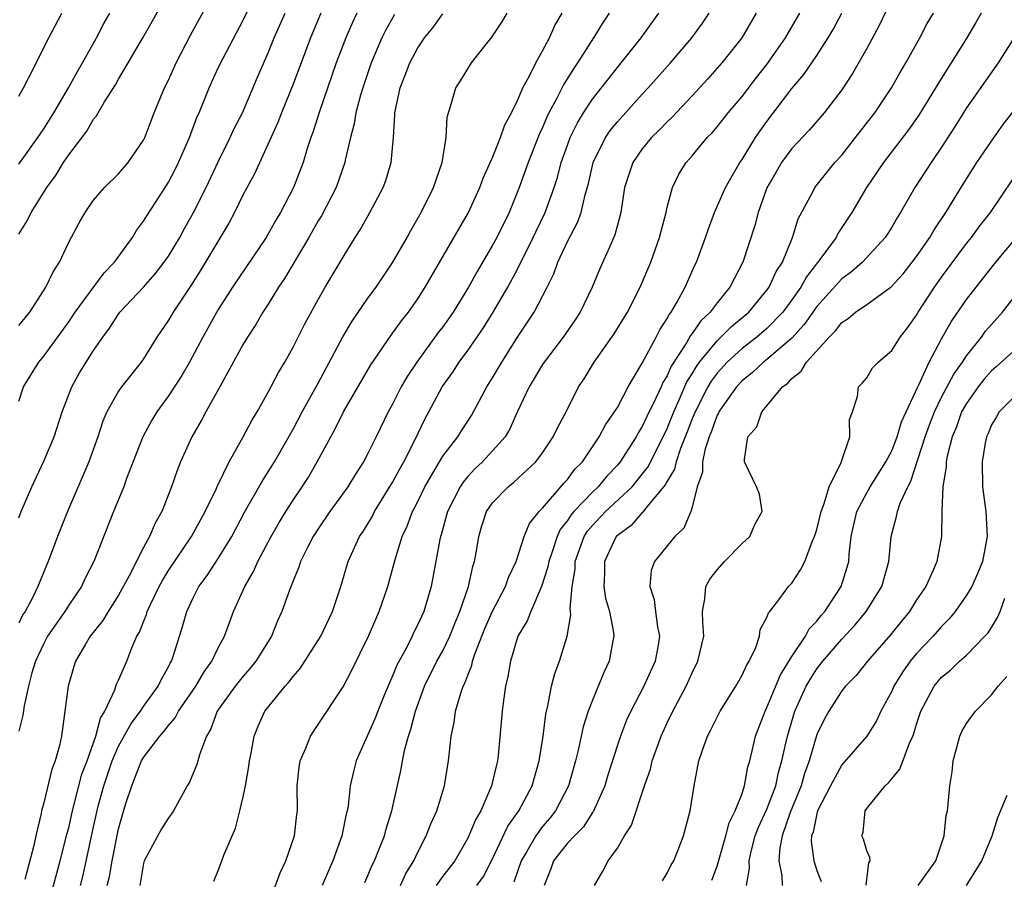
# Model space of a CAD drawing. Units: inches. Extents: x 2604000 to 2607000, y 1476000 to 1479000.
# Drawn here: x 2604109 to 2604188, y 1476686 to 1476754 of the extents above; entities that cross this region are included whole.
import ezdxf

# ---------------------------------------------------------------- set-up
doc = ezdxf.new("R2010")
doc.units = ezdxf.units.IN
doc.header["$MEASUREMENT"] = 0
doc.layers.add('LD26041476_2ft', color=244, linetype='Continuous')

msp = doc.modelspace()

# ---------------------------------------------------------------- linework, layer by layer
at = {"layer": 'LD26041476_2ft'}
for points, elevation in [([(2604109, 1476737.255), (2604109.672, 1476738.328), (2604110.004, 1476739), (2604111.255, 1476741), (2604111.986, 1476742.014), (2604112.583, 1476743), (2604113, 1476743.63), (2604114.469, 1476745.531), (2604115, 1476746.48), (2604115.242, 1476746.758), (2604115.366, 1476747), (2604115.861, 1476747.861), (2604116.75, 1476749.25), (2604117, 1476749.705), (2604117.781, 1476751), (2604118.938, 1476753), (2604119.684, 1476754.316), (2604122.269, 1476759)], 9086), ([(2604109, 1476723.857), (2604109.39, 1476725), (2604110.608, 1476727), (2604111, 1476727.464), (2604113, 1476730.219), (2604113.532, 1476731), (2604115.853, 1476734.147), (2604116.681, 1476735), (2604118.116, 1476737), (2604118.445, 1476737.555), (2604119, 1476738.294), (2604119.261, 1476738.739), (2604120.841, 1476741.159), (2604121, 1476741.417), (2604121.546, 1476742.454), (2604121.817, 1476743), (2604122.682, 1476745), (2604123.309, 1476746.691), (2604123.454, 1476747), (2604124.259, 1476749), (2604125, 1476750.605), (2604125.383, 1476751.383), (2604127, 1476754.434), (2604129, 1476758.579)], 9090), ([(2604179.933, 1476758.067), (2604178.003, 1476753.997), (2604177, 1476752.163), (2604175.855, 1476750.145), (2604175, 1476748.831), (2604173.597, 1476747), (2604172.391, 1476745.61), (2604171, 1476744.133), (2604170.174, 1476743), (2604169.73, 1476742.27), (2604169, 1476740.969), (2604168.293, 1476739), (2604168.034, 1476737.966), (2604167.07, 1476735), (2604166.02, 1476733), (2604165, 1476731.758), (2604164.448, 1476731), (2604163.691, 1476730.309), (2604163, 1476729.278), (2604162.872, 1476729.129), (2604162.548, 1476728.548), (2604161.326, 1476726.674), (2604161, 1476725.908), (2604160.651, 1476725.349), (2604160.507, 1476725), (2604160.096, 1476724.096), (2604159.367, 1476722.633), (2604159, 1476721.825), (2604158.674, 1476721.326), (2604158.505, 1476721), (2604157.214, 1476719), (2604157, 1476718.741), (2604156.154, 1476717.846), (2604155.459, 1476717), (2604155, 1476716.573), (2604153.503, 1476715), (2604153.271, 1476714.728), (2604153, 1476714.291), (2604152.426, 1476713.574), (2604152.169, 1476713), (2604151.772, 1476711.772), (2604151.501, 1476711), (2604151.437, 1476710.563), (2604150.93, 1476709), (2604150.051, 1476707), (2604149.771, 1476706.229), (2604149.025, 1476705), (2604148.425, 1476703), (2604148.228, 1476701.772), (2604148.039, 1476701), (2604147.861, 1476699.861), (2604147.761, 1476699), (2604147.445, 1476695.445), (2604147.39, 1476695), (2604147.298, 1476694.702), (2604146.917, 1476693), (2604146.05, 1476691), (2604145.657, 1476690.343), (2604145.096, 1476689), (2604145, 1476688.811), (2604143.959, 1476687), (2604143, 1476685.761), (2604142.476, 1476685)], 9118), ([(2604109, 1476729.936), (2604109.884, 1476731), (2604111.173, 1476733), (2604111.761, 1476734.239), (2604112.253, 1476735), (2604113, 1476736.605), (2604113.834, 1476738.166), (2604114.31, 1476739), (2604115, 1476739.982), (2604115.877, 1476741), (2604117, 1476742.107), (2604117.766, 1476743), (2604119, 1476744.801), (2604119.098, 1476745), (2604119.849, 1476747), (2604120.689, 1476749), (2604121, 1476749.616), (2604121.63, 1476751), (2604122.775, 1476753.224), (2604125, 1476757.275)], 9088), ([(2604109, 1476748.328), (2604109.374, 1476749), (2604109.783, 1476749.783), (2604111.409, 1476753), (2604112.457, 1476755)], 9082), ([(2604136.108, 1476755), (2604135.753, 1476754.246), (2604135.214, 1476753), (2604134.462, 1476751), (2604133.106, 1476747.106), (2604132.586, 1476745.415), (2604132.425, 1476745), (2604132.139, 1476744.139), (2604131.811, 1476743), (2604131.029, 1476741), (2604129.979, 1476739), (2604129.606, 1476738.394), (2604128.831, 1476737), (2604126.136, 1476733), (2604125, 1476731.226), (2604123.763, 1476729), (2604122.699, 1476727), (2604122.072, 1476725.928), (2604121, 1476724.284), (2604120.063, 1476723), (2604119.663, 1476722.337), (2604118.946, 1476721), (2604117.648, 1476717.647), (2604117.417, 1476717), (2604116.599, 1476715), (2604115.028, 1476711), (2604114.332, 1476709.668), (2604114.027, 1476709), (2604113, 1476707.486), (2604112.695, 1476707), (2604111.985, 1476706.015), (2604111.312, 1476705), (2604111, 1476704.419), (2604110.35, 1476703), (2604110.058, 1476702.058), (2604109.777, 1476701), (2604109.43, 1476699.43), (2604109.332, 1476698.668), (2604109, 1476697.388)], 9096), ([(2604133.232, 1476755), (2604132.384, 1476753), (2604131, 1476749.301), (2604130.064, 1476747), (2604129.776, 1476746.224), (2604127.892, 1476742.109), (2604127, 1476740.445), (2604126.303, 1476739), (2604125.847, 1476738.153), (2604123.61, 1476734.39), (2604122.83, 1476733.17), (2604121.368, 1476731), (2604121, 1476730.358), (2604120.077, 1476729), (2604119, 1476727.255), (2604118.825, 1476727), (2604117.232, 1476725), (2604117, 1476724.657), (2604116.066, 1476723), (2604115.745, 1476722.255), (2604115.331, 1476721), (2604114.605, 1476719), (2604112.91, 1476715), (2604112.116, 1476713), (2604111.36, 1476711), (2604111.245, 1476710.755), (2604110.526, 1476709), (2604110.088, 1476708.087), (2604109.501, 1476707), (2604109.302, 1476706.698), (2604109, 1476706.054)], 9094), ([(2604109, 1476714.512), (2604109.188, 1476715), (2604110.034, 1476717), (2604111, 1476719.038), (2604111.83, 1476721), (2604112.487, 1476723), (2604113.241, 1476725), (2604113.876, 1476726.124), (2604114.4, 1476727), (2604115, 1476727.931), (2604115.733, 1476729), (2604116.28, 1476729.72), (2604117, 1476730.852), (2604117.111, 1476731), (2604119, 1476733.016), (2604119.933, 1476734.067), (2604120.655, 1476735), (2604121, 1476735.504), (2604121.905, 1476737), (2604122.29, 1476737.71), (2604123.024, 1476739), (2604124.016, 1476741), (2604125, 1476743.073), (2604125.964, 1476745), (2604126.278, 1476745.722), (2604126.927, 1476747), (2604128.143, 1476749.857), (2604129, 1476751.793), (2604129.487, 1476753), (2604130.359, 1476755)], 9092), ([(2604109, 1476742.864), (2604110.536, 1476745), (2604111, 1476745.698), (2604111.822, 1476747), (2604112.999, 1476748.999), (2604113.7, 1476750.3), (2604114.119, 1476751), (2604115.225, 1476753), (2604115.831, 1476754.169), (2604116.303, 1476755)], 9084), ([(2604113.937, 1476685), (2604114.157, 1476685.843), (2604115, 1476689.721), (2604115.374, 1476691.374), (2604115.823, 1476693), (2604116.113, 1476693.887), (2604116.493, 1476695), (2604117, 1476696.178), (2604118.002, 1476697.998), (2604118.766, 1476699), (2604119, 1476699.363), (2604120.182, 1476701), (2604120.437, 1476701.563), (2604121, 1476702.553), (2604121.146, 1476702.854), (2604121.239, 1476703), (2604121.377, 1476703.376), (2604122.145, 1476705.855), (2604122.468, 1476707), (2604123, 1476708.13), (2604123.445, 1476709), (2604124.119, 1476709.881), (2604125, 1476711.251), (2604126.072, 1476713), (2604127.087, 1476714.913), (2604128.531, 1476717.469), (2604129.508, 1476719), (2604131, 1476721.611), (2604131.733, 1476723), (2604133, 1476725.294), (2604134.977, 1476729.023), (2604135.723, 1476730.277), (2604137, 1476732.12), (2604137.656, 1476733), (2604138.991, 1476735), (2604140.139, 1476737), (2604140.441, 1476737.559), (2604141.278, 1476739), (2604142.266, 1476741), (2604142.95, 1476743), (2604143.275, 1476745), (2604143.352, 1476746.648), (2604143.687, 1476747.687), (2604144.047, 1476749), (2604144.434, 1476749.566), (2604145, 1476750.529), (2604145.302, 1476751), (2604146.388, 1476752.387), (2604146.937, 1476753.063), (2604147.739, 1476754.261), (2604148.163, 1476755)], 9102), ([(2604116.085, 1476685), (2604116.264, 1476685.736), (2604116.475, 1476687), (2604117, 1476689.564), (2604117.317, 1476690.683), (2604117.593, 1476691.593), (2604118.066, 1476693), (2604118.736, 1476694.736), (2604118.852, 1476695), (2604119, 1476695.267), (2604120.315, 1476697), (2604120.642, 1476697.358), (2604121, 1476697.856), (2604121.544, 1476698.456), (2604121.818, 1476699), (2604123.187, 1476701), (2604123.861, 1476702.139), (2604124.494, 1476703), (2604125, 1476704.066), (2604125.497, 1476705), (2604125.886, 1476706.114), (2604126.219, 1476707), (2604127.12, 1476709), (2604127.812, 1476710.188), (2604128.181, 1476711), (2604129.241, 1476713), (2604129.876, 1476714.125), (2604130.408, 1476715), (2604131, 1476715.927), (2604131.727, 1476717), (2604132.225, 1476717.775), (2604132.941, 1476719), (2604134.013, 1476721), (2604134.369, 1476721.631), (2604135.045, 1476723), (2604137.219, 1476726.781), (2604138.85, 1476729.15), (2604139.693, 1476730.307), (2604140.257, 1476731), (2604141, 1476732.062), (2604141.597, 1476733), (2604145.066, 1476739), (2604145.965, 1476741), (2604146.241, 1476741.759), (2604147, 1476743.42), (2604147.643, 1476745), (2604147.982, 1476746.018), (2604148.512, 1476747), (2604149, 1476747.991), (2604149.425, 1476749), (2604149.954, 1476749.954), (2604150.458, 1476751), (2604151, 1476751.953), (2604151.554, 1476753), (2604151.995, 1476754.005), (2604152.564, 1476755)], 9104), ([(2604156.341, 1476755), (2604155.809, 1476754.191), (2604155.096, 1476753), (2604153.816, 1476751), (2604153.476, 1476750.524), (2604152.698, 1476749.302), (2604152.115, 1476748.115), (2604151.516, 1476747), (2604151.348, 1476746.652), (2604151, 1476745.802), (2604150.743, 1476745.257), (2604149.86, 1476743), (2604149.136, 1476741), (2604148.316, 1476739), (2604147.343, 1476737), (2604147, 1476736.364), (2604145.747, 1476734.253), (2604145.068, 1476733), (2604143.839, 1476731), (2604143, 1476729.828), (2604142.641, 1476729.359), (2604140.916, 1476727), (2604140.151, 1476725.849), (2604139.662, 1476725), (2604139, 1476723.677), (2604138.635, 1476723), (2604137.668, 1476721), (2604137, 1476719.668), (2604136.637, 1476719), (2604135.989, 1476718.011), (2604135.378, 1476717), (2604133.952, 1476715), (2604133, 1476713.619), (2604132.601, 1476713), (2604132.174, 1476712.174), (2604131.598, 1476711), (2604131.463, 1476710.537), (2604131, 1476709.449), (2604130.701, 1476708.702), (2604130.102, 1476707), (2604129.753, 1476706.247), (2604129.253, 1476705), (2604128.021, 1476703), (2604127.565, 1476702.435), (2604127, 1476701.812), (2604126.359, 1476701), (2604124.92, 1476699), (2604124.412, 1476697.588), (2604124.054, 1476697), (2604123.481, 1476695.481), (2604123.28, 1476694.72), (2604122.699, 1476693.301), (2604122.513, 1476693), (2604121.419, 1476691), (2604121.253, 1476690.748), (2604121, 1476690.44), (2604120.439, 1476689.561), (2604119.055, 1476687), (2604119, 1476686.788), (2604118.709, 1476685)], 9106), ([(2604124.639, 1476685.361), (2604125, 1476686.21), (2604125.272, 1476687), (2604125.441, 1476687.441), (2604126.384, 1476689.615), (2604126.737, 1476691), (2604127, 1476692.134), (2604127.171, 1476693), (2604127.449, 1476694.551), (2604127.495, 1476695), (2604127.627, 1476695.626), (2604127.87, 1476697), (2604128.198, 1476697.802), (2604128.741, 1476699), (2604130.351, 1476701), (2604130.668, 1476701.332), (2604131, 1476701.786), (2604131.572, 1476702.428), (2604133.211, 1476705), (2604134.169, 1476707), (2604134.829, 1476709), (2604135.419, 1476711), (2604136.335, 1476713), (2604136.605, 1476713.395), (2604137, 1476714.034), (2604137.356, 1476714.644), (2604137.532, 1476715), (2604139, 1476717.389), (2604139.553, 1476718.447), (2604139.868, 1476719), (2604140.781, 1476720.782), (2604141.569, 1476722.431), (2604141.888, 1476723), (2604142.955, 1476725), (2604143.798, 1476726.202), (2604144.312, 1476727), (2604145, 1476727.923), (2604146.261, 1476729.739), (2604147.05, 1476731), (2604148.209, 1476733), (2604149, 1476734.452), (2604150.263, 1476737), (2604150.493, 1476737.507), (2604151.224, 1476739), (2604151.937, 1476741), (2604152.195, 1476741.805), (2604152.5, 1476743), (2604153, 1476744.401), (2604153.225, 1476745), (2604153.804, 1476746.196), (2604154.295, 1476747), (2604155, 1476748.083), (2604157, 1476750.628), (2604157.317, 1476751), (2604158.909, 1476753), (2604160.33, 1476755)], 9108), ([(2604128.368, 1476681.632), (2604129.961, 1476686.039), (2604130.406, 1476687), (2604131.105, 1476689), (2604131.301, 1476690.699), (2604131.349, 1476691), (2604131.337, 1476693), (2604131.487, 1476694.513), (2604131.566, 1476695), (2604132.015, 1476696.015), (2604132.396, 1476697), (2604132.624, 1476697.376), (2604133, 1476697.918), (2604135, 1476700.952), (2604135.71, 1476702.29), (2604137.051, 1476705), (2604137.622, 1476706.378), (2604137.911, 1476707), (2604138.59, 1476709), (2604139.173, 1476711.173), (2604139.748, 1476713), (2604140.158, 1476713.842), (2604140.577, 1476715), (2604141, 1476715.823), (2604141.562, 1476717), (2604142.732, 1476719), (2604143, 1476719.442), (2604144.204, 1476721), (2604144.507, 1476721.493), (2604145.299, 1476722.701), (2604146.535, 1476725), (2604147, 1476725.743), (2604147.733, 1476727), (2604149, 1476729), (2604150.32, 1476731), (2604151.371, 1476733), (2604151.91, 1476734.09), (2604152.223, 1476735), (2604153, 1476736.664), (2604153.816, 1476738.184), (2604154.099, 1476739), (2604154.411, 1476740.411), (2604154.676, 1476741.324), (2604155.06, 1476743), (2604156.064, 1476745), (2604156.437, 1476745.563), (2604157, 1476746.275), (2604159, 1476748.502), (2604159.47, 1476749), (2604161.276, 1476751), (2604162.985, 1476753), (2604163.817, 1476754.183), (2604164.353, 1476755)], 9110), ([(2604168.139, 1476755), (2604166.978, 1476753), (2604165.393, 1476751), (2604164.269, 1476749.731), (2604163, 1476748.35), (2604161.372, 1476746.628), (2604161, 1476746.277), (2604160.375, 1476745.624), (2604159.74, 1476745), (2604159, 1476744.102), (2604158.232, 1476743), (2604157.577, 1476741), (2604157.271, 1476739), (2604157, 1476737.985), (2604156.807, 1476737.193), (2604156.469, 1476736.469), (2604155.568, 1476734.431), (2604154.975, 1476733), (2604154.026, 1476731), (2604153.619, 1476730.381), (2604152.653, 1476729), (2604151.128, 1476727), (2604151, 1476726.801), (2604149.933, 1476725), (2604149, 1476723.038), (2604148.367, 1476721.633), (2604147.992, 1476721), (2604147, 1476719.878), (2604146.188, 1476719), (2604145.576, 1476718.424), (2604145, 1476717.818), (2604144.626, 1476717.373), (2604144.383, 1476717), (2604143.387, 1476715), (2604142.87, 1476713.13), (2604142.821, 1476713), (2604142.767, 1476712.767), (2604142.073, 1476709), (2604141.476, 1476707), (2604141, 1476705.948), (2604140.677, 1476705.323), (2604140.538, 1476705), (2604140.079, 1476704.079), (2604139.324, 1476702.676), (2604139, 1476701.871), (2604138.722, 1476701.278), (2604138.332, 1476700.332), (2604137.787, 1476699), (2604137.576, 1476698.424), (2604136.056, 1476695), (2604135.831, 1476694.169), (2604135.579, 1476693), (2604135.402, 1476691.402), (2604135.33, 1476691), (2604135.258, 1476690.742), (2604134.903, 1476689), (2604134.172, 1476687), (2604133.33, 1476685)], 9112), ([(2604136.747, 1476685.253), (2604137, 1476685.807), (2604137.346, 1476686.654), (2604137.521, 1476687), (2604137.886, 1476687.886), (2604138.317, 1476689), (2604138.454, 1476689.546), (2604138.921, 1476691), (2604139.662, 1476694.338), (2604139.773, 1476695), (2604139.961, 1476695.961), (2604140.249, 1476697), (2604140.447, 1476697.553), (2604140.802, 1476699), (2604141.533, 1476701), (2604142.534, 1476703), (2604143, 1476703.839), (2604143.558, 1476705), (2604143.968, 1476706.032), (2604144.381, 1476707), (2604145.077, 1476709), (2604145.41, 1476710.59), (2604145.553, 1476711), (2604145.686, 1476711.686), (2604145.891, 1476713), (2604146.142, 1476713.858), (2604146.52, 1476715), (2604147, 1476715.7), (2604148.237, 1476717), (2604148.669, 1476717.331), (2604150.46, 1476719), (2604151, 1476719.731), (2604151.858, 1476721), (2604152.224, 1476721.776), (2604152.885, 1476723), (2604153.898, 1476725), (2604154.34, 1476725.66), (2604155.145, 1476727), (2604156.736, 1476729.264), (2604157.803, 1476731), (2604158.826, 1476733), (2604159.68, 1476735), (2604160.394, 1476737), (2604160.506, 1476737.494), (2604160.905, 1476739), (2604161, 1476739.416), (2604161.424, 1476741), (2604161.94, 1476742.06), (2604162.517, 1476743), (2604163, 1476743.55), (2604164.217, 1476745), (2604164.604, 1476745.396), (2604165, 1476745.859), (2604165.9, 1476747), (2604167, 1476748.3), (2604168.172, 1476749.828), (2604169, 1476750.873), (2604170.49, 1476753), (2604171.639, 1476755)], 9114), ([(2604139.611, 1476685), (2604140.037, 1476685.963), (2604140.686, 1476687), (2604141, 1476687.679), (2604141.676, 1476689), (2604142.042, 1476689.958), (2604142.525, 1476691), (2604143.137, 1476693), (2604143.459, 1476695), (2604143.501, 1476695.501), (2604143.669, 1476697), (2604143.906, 1476698.094), (2604144.026, 1476699), (2604144.443, 1476700.443), (2604144.644, 1476701), (2604144.769, 1476701.231), (2604145, 1476701.885), (2604145.329, 1476702.671), (2604145.393, 1476703), (2604145.579, 1476703.579), (2604146.384, 1476705.616), (2604147, 1476707.03), (2604148.029, 1476709), (2604148.27, 1476709.73), (2604148.882, 1476711), (2604149.528, 1476713), (2604149.951, 1476714.049), (2604150.718, 1476715), (2604151, 1476715.289), (2604152.474, 1476717), (2604152.709, 1476717.291), (2604153, 1476717.588), (2604153.601, 1476718.399), (2604154.196, 1476719), (2604155.556, 1476721), (2604156.046, 1476721.954), (2604156.783, 1476723), (2604157, 1476723.367), (2604157.871, 1476725), (2604159, 1476726.908), (2604160.11, 1476729), (2604160.405, 1476729.595), (2604161, 1476730.484), (2604161.171, 1476730.829), (2604161.318, 1476731), (2604161.778, 1476731.778), (2604162.434, 1476733), (2604163.224, 1476734.776), (2604163.339, 1476735), (2604164.078, 1476737), (2604164.304, 1476737.696), (2604164.804, 1476739), (2604165.672, 1476741), (2604166.831, 1476743), (2604167, 1476743.24), (2604168.085, 1476745), (2604168.455, 1476745.545), (2604169, 1476746.287), (2604171, 1476748.943), (2604171.945, 1476750.055), (2604173, 1476751.602), (2604173.914, 1476753), (2604174.315, 1476753.685), (2604175.015, 1476754.986)], 9116), ([(2604145.724, 1476685), (2604146.265, 1476685.735), (2604147, 1476687.143), (2604148.231, 1476689.769), (2604149.108, 1476691), (2604150.172, 1476693), (2604150.743, 1476695), (2604151.053, 1476697), (2604151.257, 1476698.743), (2604151.432, 1476699.432), (2604151.72, 1476701), (2604151.976, 1476702.024), (2604152.352, 1476703), (2604152.989, 1476705.011), (2604153.274, 1476706.726), (2604153.257, 1476707), (2604153.224, 1476707.224), (2604153.379, 1476709), (2604153.607, 1476710.393), (2604153.624, 1476711), (2604154.34, 1476713), (2604154.593, 1476713.407), (2604155, 1476713.883), (2604156.06, 1476715), (2604158.178, 1476717), (2604159, 1476718.001), (2604159.436, 1476718.564), (2604160.673, 1476721), (2604161, 1476721.682), (2604161.521, 1476723), (2604161.968, 1476723.968), (2604162.586, 1476725.414), (2604163, 1476726.062), (2604163.345, 1476726.655), (2604163.598, 1476727), (2604165, 1476728.715), (2604165.312, 1476729), (2604166.146, 1476729.854), (2604167.249, 1476730.75), (2604167.534, 1476731), (2604169, 1476732.754), (2604169.179, 1476733), (2604169.748, 1476734.252), (2604170.24, 1476735), (2604171.059, 1476737), (2604171.501, 1476738.499), (2604172.668, 1476740.668), (2604172.833, 1476741), (2604174.448, 1476743), (2604175, 1476743.601), (2604176.103, 1476745), (2604177.65, 1476747), (2604178.988, 1476749), (2604179.71, 1476750.29), (2604180.147, 1476751), (2604181.26, 1476753), (2604181.846, 1476754.154), (2604182.342, 1476755)], 9120), ([(2604186.164, 1476755), (2604185.751, 1476754.249), (2604185.029, 1476753), (2604183, 1476749.778), (2604181.183, 1476746.817), (2604180.361, 1476745.639), (2604178.333, 1476743), (2604176.984, 1476741), (2604175.816, 1476739), (2604174.694, 1476737.306), (2604174.548, 1476737), (2604173.328, 1476735.327), (2604172.16, 1476733.841), (2604171.705, 1476733), (2604171, 1476731.994), (2604170.272, 1476731), (2604169, 1476729.689), (2604168.189, 1476729), (2604167, 1476728.093), (2604165.811, 1476727), (2604165, 1476726.101), (2604164.535, 1476725.465), (2604164.264, 1476725), (2604163.232, 1476723), (2604163.173, 1476722.828), (2604163, 1476722.437), (2604162.608, 1476721.392), (2604162.074, 1476720.074), (2604161.723, 1476719), (2604161.594, 1476718.406), (2604161, 1476717.451), (2604160.848, 1476717.152), (2604159.265, 1476715.265), (2604159.036, 1476714.964), (2604159, 1476714.94), (2604158.102, 1476713.898), (2604157, 1476713.098), (2604156.907, 1476713), (2604155.96, 1476711), (2604155.964, 1476710.037), (2604155.926, 1476709), (2604156.061, 1476708.061), (2604156.36, 1476707), (2604156.686, 1476705.314), (2604156.709, 1476705), (2604156.629, 1476704.629), (2604156.353, 1476703), (2604155.915, 1476702.085), (2604155, 1476699.889), (2604154.665, 1476699), (2604154.251, 1476697.749), (2604153.858, 1476695.858), (2604153.642, 1476695), (2604153.097, 1476693), (2604152.052, 1476691), (2604151.586, 1476690.414), (2604151, 1476689.741), (2604150.458, 1476689), (2604149.731, 1476687.731), (2604149.285, 1476687), (2604148.709, 1476685.291)], 9122), ([(2604139.121, 1476754.879), (2604138.402, 1476753.598), (2604138.114, 1476753), (2604137.269, 1476751), (2604136.584, 1476749), (2604136.398, 1476748.398), (2604136.023, 1476747), (2604135.889, 1476746.111), (2604135.592, 1476745), (2604135.183, 1476743.183), (2604135.153, 1476743), (2604134.445, 1476741), (2604133.263, 1476738.737), (2604133, 1476738.324), (2604132.247, 1476737), (2604130.299, 1476733.701), (2604129.831, 1476733), (2604129, 1476731.645), (2604128.578, 1476731), (2604127.997, 1476730.003), (2604127.335, 1476729), (2604127, 1476728.433), (2604125.125, 1476725), (2604124.003, 1476723), (2604123.659, 1476722.341), (2604122.877, 1476721), (2604121.978, 1476719), (2604121.693, 1476718.307), (2604121.258, 1476717), (2604120.463, 1476715), (2604119.925, 1476714.075), (2604119.474, 1476713), (2604119, 1476712.123), (2604117.857, 1476709.857), (2604117, 1476708.293), (2604116.159, 1476707), (2604115.729, 1476706.271), (2604114.731, 1476705), (2604114.32, 1476704.32), (2604113.56, 1476703), (2604113.419, 1476702.581), (2604112.95, 1476701), (2604112.704, 1476699), (2604112.414, 1476697), (2604112.254, 1476696.254), (2604111.912, 1476695), (2604111.65, 1476694.35), (2604111, 1476691.63), (2604110.827, 1476691), (2604110.797, 1476690.796), (2604110.373, 1476689), (2604110.212, 1476688.211), (2604109.482, 1476685.481)], 9098), ([(2604111.326, 1476683.327), (2604112.328, 1476687), (2604112.786, 1476688.786), (2604112.86, 1476689.14), (2604113, 1476689.645), (2604113.296, 1476691), (2604114.068, 1476693.932), (2604114.476, 1476695), (2604115.18, 1476697), (2604115.553, 1476698.447), (2604115.9, 1476699), (2604116.698, 1476700.698), (2604116.84, 1476701.16), (2604117, 1476701.489), (2604117.664, 1476703), (2604118.076, 1476704.076), (2604118.479, 1476705), (2604118.674, 1476705.326), (2604119, 1476706.174), (2604119.244, 1476706.756), (2604119.307, 1476707), (2604119.563, 1476707.563), (2604120.26, 1476709), (2604120.513, 1476709.487), (2604121, 1476710.267), (2604122.844, 1476713), (2604123.949, 1476715), (2604124.816, 1476716.816), (2604124.923, 1476717.077), (2604125.879, 1476719), (2604126.999, 1476720.999), (2604127.685, 1476722.315), (2604128.106, 1476723), (2604129, 1476724.586), (2604129.825, 1476726.175), (2604130.326, 1476727), (2604131, 1476728.205), (2604131.937, 1476730.063), (2604133, 1476732.023), (2604133.558, 1476733), (2604135, 1476735.425), (2604135.982, 1476737), (2604136.388, 1476737.612), (2604137.163, 1476739), (2604138.225, 1476741), (2604138.433, 1476741.567), (2604138.869, 1476743), (2604139.045, 1476745), (2604139.158, 1476746.842), (2604139.156, 1476747), (2604139.584, 1476749), (2604139.987, 1476750.013), (2604140.355, 1476751), (2604141, 1476752.219), (2604141.539, 1476753), (2604142.192, 1476753.808), (2604143, 1476754.92)], 9100), ([(2604188.873, 1476753.127), (2604187.54, 1476751), (2604185, 1476747.392), (2604184.08, 1476745.92), (2604183, 1476744.242), (2604182.166, 1476743), (2604180.866, 1476741), (2604179.709, 1476739), (2604179.43, 1476738.57), (2604179, 1476737.819), (2604178.689, 1476737.311), (2604178.482, 1476737), (2604176.649, 1476735), (2604175.772, 1476734.228), (2604175, 1476733.681), (2604173, 1476731.465), (2604171.993, 1476730.007), (2604171, 1476728.916), (2604169, 1476727.201), (2604168.733, 1476727), (2604167.849, 1476726.151), (2604167, 1476725.499), (2604166.549, 1476725), (2604165.44, 1476723.44), (2604165.14, 1476723), (2604165.102, 1476722.898), (2604165, 1476722.732), (2604164.555, 1476721.445), (2604164.358, 1476721), (2604164.036, 1476720.037), (2604163.829, 1476719), (2604163.837, 1476718.163), (2604163.41, 1476717), (2604163, 1476715.359), (2604162.887, 1476715), (2604162.337, 1476713.663), (2604161.608, 1476713), (2604159.99, 1476711), (2604159.716, 1476710.284), (2604159.596, 1476709), (2604159.953, 1476707.953), (2604160.051, 1476707), (2604160.227, 1476705.773), (2604160.393, 1476705), (2604160.278, 1476704.278), (2604160.034, 1476703), (2604159.115, 1476701), (2604158.076, 1476699), (2604157.739, 1476698.261), (2604157.244, 1476697), (2604157, 1476696.271), (2604156.22, 1476693.78), (2604155.993, 1476693), (2604155.067, 1476690.933), (2604155, 1476690.855), (2604154.275, 1476689.725), (2604153.561, 1476689), (2604153, 1476688.397), (2604151.891, 1476687), (2604151.656, 1476686.344), (2604151.119, 1476685)], 9124), ([(2604155.156, 1476685), (2604155.848, 1476686.152), (2604156.254, 1476687), (2604157, 1476688.018), (2604157.576, 1476689), (2604158.137, 1476689.863), (2604159.178, 1476693), (2604159.647, 1476694.353), (2604159.798, 1476695), (2604160.513, 1476697), (2604161, 1476698.06), (2604161.458, 1476699), (2604162.512, 1476701), (2604163, 1476702.08), (2604163.468, 1476703), (2604163.924, 1476705), (2604163.855, 1476706.145), (2604163.839, 1476707), (2604164.017, 1476708.017), (2604164.094, 1476709), (2604164.406, 1476709.594), (2604165, 1476710.332), (2604165.596, 1476711), (2604167, 1476712.45), (2604167.622, 1476713), (2604168.039, 1476713.961), (2604168.61, 1476715), (2604168.399, 1476716.399), (2604168.165, 1476717), (2604167.209, 1476719), (2604167.189, 1476719.189), (2604167.472, 1476721), (2604168.196, 1476721.804), (2604168.583, 1476723), (2604169, 1476723.481), (2604170.24, 1476725), (2604170.686, 1476725.313), (2604171, 1476725.673), (2604171.741, 1476726.259), (2604172.166, 1476727), (2604173.985, 1476729), (2604174.499, 1476729.501), (2604175, 1476730.176), (2604175.514, 1476730.487), (2604176.102, 1476731), (2604177, 1476731.622), (2604178.964, 1476733.036), (2604179.915, 1476734.084), (2604180.653, 1476735), (2604181, 1476735.461), (2604182.058, 1476737), (2604182.395, 1476737.605), (2604183.352, 1476739), (2604184.742, 1476741.258), (2604185.842, 1476743), (2604187, 1476744.728), (2604187.951, 1476746.049), (2604189, 1476747.408)], 9126), ([(2604160.617, 1476685.383), (2604161, 1476686.005), (2604161.328, 1476686.672), (2604161.524, 1476687), (2604161.875, 1476687.875), (2604162.294, 1476689), (2604162.834, 1476691), (2604163.153, 1476693), (2604163.538, 1476695), (2604163.799, 1476695.799), (2604164.242, 1476697), (2604164.511, 1476697.489), (2604165.252, 1476699), (2604166.496, 1476701), (2604167, 1476701.872), (2604167.349, 1476702.651), (2604167.572, 1476703), (2604168.107, 1476704.107), (2604168.411, 1476705), (2604168.46, 1476705.539), (2604169, 1476706.517), (2604169.113, 1476706.887), (2604169.224, 1476707), (2604170.044, 1476708.044), (2604170.719, 1476709), (2604171, 1476709.269), (2604171.676, 1476710.324), (2604172.032, 1476711), (2604172.653, 1476712.653), (2604172.817, 1476713), (2604173, 1476713.578), (2604173.336, 1476715), (2604173.573, 1476715.573), (2604173.993, 1476717), (2604174.955, 1476718.956), (2604175.656, 1476721), (2604175.61, 1476722.39), (2604175.852, 1476723), (2604176.247, 1476724.247), (2604176.341, 1476725), (2604176.673, 1476725.327), (2604177, 1476725.734), (2604177.476, 1476726.524), (2604177.921, 1476727), (2604179, 1476727.914), (2604179.678, 1476729), (2604180.263, 1476729.738), (2604181, 1476730.755), (2604181.135, 1476731), (2604182.433, 1476733), (2604183, 1476733.803), (2604185, 1476736.497), (2604185.407, 1476737), (2604186.083, 1476737.917), (2604186.918, 1476739), (2604189.639, 1476743)], 9128), ([(2604164.569, 1476685.431), (2604165, 1476686.57), (2604165.688, 1476689), (2604165.958, 1476690.042), (2604166.462, 1476691), (2604167, 1476692.385), (2604167.21, 1476693), (2604167.475, 1476694.525), (2604167.621, 1476695), (2604167.822, 1476695.822), (2604168.084, 1476697), (2604168.85, 1476699), (2604169, 1476699.288), (2604170.081, 1476701.919), (2604171, 1476703.382), (2604172.079, 1476705), (2604172.397, 1476705.602), (2604173, 1476706.219), (2604173.337, 1476706.663), (2604173.636, 1476707), (2604174.957, 1476709), (2604175.44, 1476710.559), (2604175.554, 1476711), (2604175.591, 1476711.591), (2604175.751, 1476713), (2604176.206, 1476715), (2604177, 1476716.521), (2604177.271, 1476717), (2604178.538, 1476719), (2604179, 1476719.883), (2604179.437, 1476721), (2604179.783, 1476722.217), (2604181.085, 1476725), (2604181.184, 1476725.184), (2604182.019, 1476727), (2604183, 1476728.866), (2604183.767, 1476730.233), (2604185, 1476732.011), (2604185.767, 1476733), (2604187.346, 1476735), (2604189.011, 1476737)], 9130), ([(2604167.353, 1476685), (2604167.589, 1476686.411), (2604167.576, 1476687), (2604167.731, 1476687.731), (2604168.06, 1476689), (2604168.312, 1476689.687), (2604169, 1476691.146), (2604169.699, 1476693), (2604169.921, 1476694.079), (2604170.203, 1476695), (2604170.549, 1476696.549), (2604170.633, 1476697), (2604171.243, 1476699), (2604172.155, 1476701), (2604172.454, 1476701.546), (2604173, 1476702.38), (2604173.491, 1476703), (2604175, 1476704.778), (2604176.08, 1476705.92), (2604176.958, 1476707), (2604178.214, 1476709), (2604178.773, 1476711), (2604178.951, 1476713), (2604179.393, 1476714.607), (2604179.455, 1476715), (2604179.686, 1476715.686), (2604180.294, 1476717), (2604180.549, 1476717.451), (2604181.692, 1476721), (2604182.034, 1476721.966), (2604182.423, 1476723), (2604183, 1476724.18), (2604183.983, 1476726.017), (2604184.691, 1476727), (2604185, 1476727.501), (2604186.193, 1476729), (2604186.532, 1476729.468), (2604187, 1476730.024), (2604187.875, 1476731), (2604189, 1476732.437)], 9132), ([(2604189, 1476728.1), (2604187.392, 1476726.608), (2604187, 1476726.284), (2604186.396, 1476725.604), (2604185.93, 1476725), (2604185, 1476723.689), (2604184.611, 1476723), (2604184.194, 1476721.806), (2604183.853, 1476721), (2604183.444, 1476719.444), (2604183.368, 1476719), (2604183.368, 1476718.632), (2604183.098, 1476717), (2604183.028, 1476715.028), (2604182.998, 1476713.002), (2604182.624, 1476711), (2604182.364, 1476710.364), (2604181.74, 1476709), (2604181, 1476707.914), (2604180.422, 1476707), (2604179.776, 1476706.224), (2604178.894, 1476705.106), (2604177.07, 1476703), (2604176.156, 1476701.844), (2604175.296, 1476701), (2604175, 1476700.632), (2604173.955, 1476699), (2604173.614, 1476698.386), (2604173, 1476697.136), (2604172.376, 1476695), (2604172.013, 1476693.987), (2604171.734, 1476693), (2604170.87, 1476690.87), (2604170.213, 1476689), (2604170.02, 1476688.021), (2604169.964, 1476687), (2604170.184, 1476685.816), (2604170.208, 1476685)], 9134), ([(2604189, 1476724.399), (2604187.626, 1476723), (2604187.401, 1476722.599), (2604187, 1476721.959), (2604186.737, 1476721.263), (2604186.607, 1476721), (2604186.507, 1476720.507), (2604186.269, 1476719), (2604186.288, 1476717), (2604186.548, 1476715), (2604186.651, 1476713), (2604186.276, 1476711), (2604185.911, 1476710.089), (2604185.425, 1476709), (2604185, 1476708.309), (2604184.093, 1476707), (2604183.608, 1476706.393), (2604183, 1476705.785), (2604182.321, 1476705), (2604181, 1476703.623), (2604180.48, 1476703), (2604179.864, 1476702.136), (2604179.171, 1476701), (2604179, 1476700.599), (2604178.138, 1476699), (2604177.78, 1476698.22), (2604177.006, 1476697), (2604175, 1476694.697), (2604174.085, 1476693), (2604173.065, 1476691), (2604173, 1476690.774), (2604172.702, 1476689.298), (2604172.58, 1476689), (2604172.556, 1476688.556), (2604172.759, 1476687), (2604173, 1476686.204), (2604173.34, 1476685.34)], 9136), ([(2604176.966, 1476685.034), (2604177.158, 1476686.842), (2604177.275, 1476687), (2604177.249, 1476687.249), (2604177, 1476687.8), (2604176.729, 1476688.729), (2604176.619, 1476689), (2604176.703, 1476689.297), (2604176.862, 1476691), (2604177, 1476691.192), (2604178.469, 1476693), (2604178.75, 1476693.25), (2604179, 1476693.571), (2604179.663, 1476694.337), (2604180.431, 1476696.431), (2604180.704, 1476697), (2604180.788, 1476697.212), (2604181, 1476697.964), (2604181.338, 1476699), (2604181.748, 1476699.748), (2604182.403, 1476701), (2604183, 1476701.716), (2604183.707, 1476702.293), (2604184.448, 1476703), (2604185, 1476703.496), (2604186.478, 1476705), (2604186.726, 1476705.273), (2604187, 1476705.696), (2604187.491, 1476706.509), (2604187.688, 1476707), (2604188.067, 1476708.067)], 9138), ([(2604181.127, 1476685), (2604182.531, 1476687), (2604183.199, 1476689), (2604183.371, 1476690.628), (2604183.473, 1476691), (2604183.538, 1476691.538), (2604183.676, 1476693), (2604183.859, 1476694.141), (2604183.933, 1476695), (2604184.466, 1476697), (2604184.633, 1476697.367), (2604185, 1476697.995), (2604185.724, 1476699), (2604187, 1476700.309), (2604187.528, 1476701), (2604188.234, 1476701.766)], 9140), ([(2604184.988, 1476685), (2604186.244, 1476687), (2604187.067, 1476689), (2604187.523, 1476690.477), (2604188.271, 1476692.271)], 9142)]:
    msp.add_lwpolyline(points, dxfattribs=dict(at, elevation=elevation))

doc.saveas('drawing.dxf')
